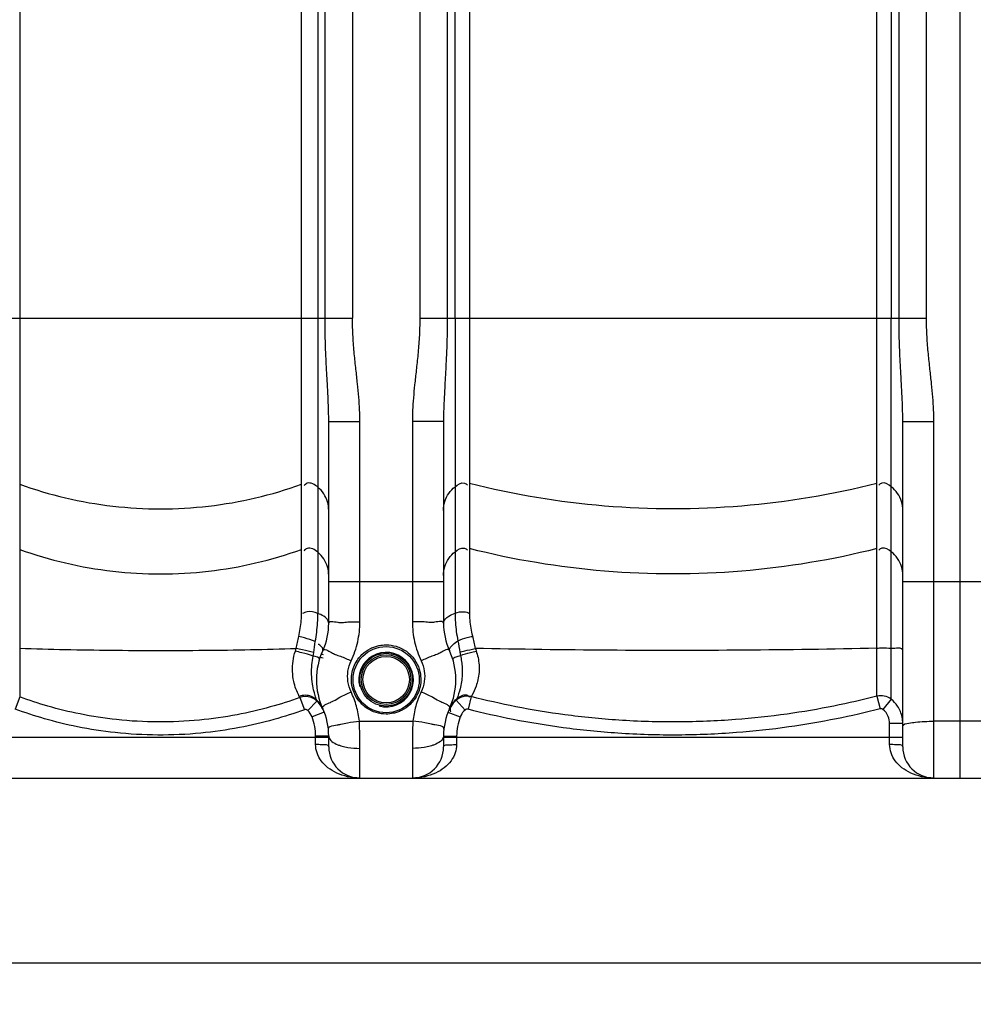
# Model space of a CAD drawing. Units: millimetres. Extents: x 17860 to 21400, y -3432 to -10.
# Drawn here: x 18950 to 19532, y -1870 to -1269 of the extents above; entities that cross this region are included whole.
import ezdxf

# ---------------------------------------------------------------- set-up
doc = ezdxf.new("R2010")
doc.units = ezdxf.units.MM
doc.layers.add('AM_5', color=3, linetype='Continuous', lineweight=25)
doc.layers.add('körperlinien dünn', color=1, linetype='Continuous', lineweight=25)
doc.styles.get("Standard").update_dxf_attribs({"font": 'ARIAL.TTF'})
doc.dimstyles.new('AM_DIN$0', dxfattribs={"dimtxt": 50, "dimasz": 65, "dimexe": 25, "dimexo": 1, "dimgap": 15, "dimtad": 1, "dimdec": 0, "dimdsep": 46, "dimtxsty": 'STANDARD', "dimcen": 0, "dimclrd": 256, "dimclre": 256, "dimclrt": 2, "dimadec": 0, "dimazin": 2, "dimtp": 0.1, "dimtm": 0.1, "dimtfac": 0.71, "dimtdec": 0, "dimtmove": 0, "dimatfit": 3, "dimfxl": 1, "dimlwd": -1, "dimlwe": -1, "dimarcsym": 0})

# ---------------------------------------------------------------- blocks, each defined once
blk = doc.blocks.new('*D349')
at = {"layer": 'AM_5'}
for p, q in [((18643.57, -1724.76), (18643.57, -1869.73)), ((20888.57, -1724.76), (20888.57, -1869.73)), ((20823.57, -1844.73), (18708.57, -1844.73))]:
    blk.add_line(p, q, dxfattribs=at)
for points in [[(18708.57, -1833.9), (18708.57, -1855.56), (18643.57, -1844.73)], [(20823.57, -1833.9), (20823.57, -1855.56), (20888.57, -1844.73)]]:
    blk.add_solid(points, dxfattribs=at)
at = {"layer": 'DEFPOINTS', "color": 0}
for p in [(18643.57, -1723.76), (20888.57, -1723.76), (18643.57, -1844.73)]:
    blk.add_point(p, dxfattribs=at)
at = {"layer": 'AM_5', "color": 2, "insert": (19766.07, -1804.2), "char_height": 50, "attachment_point": 5}
blk.add_mtext('2250', dxfattribs=at)

msp = doc.modelspace()

# ---------------------------------------------------------------- linework, layer by layer
at = {"layer": 'körperlinien dünn'}
for p, q in [((19523.57, -1731.76), (19523.57, -168.76)), ((19503.04, -1451.43), (19503.04, -470.01)), ((19194.1, -476.46), (19194.1, -1451.43)), ((19153.04, -688.67), (19153.04, -1451.43)), ((19131.93, -913.42), (19131.93, -1631.4)), ((19136.3, -1451.43), (19136.3, -912.95)), ((19210.84, -912.9), (19210.84, -1451.43)), ((19486.3, -1451.43), (19486.3, -912.9)), ((19481.5, -1132.7), (19481.56, -1451.43)), ((19215.58, -1451.43), (19215.7, -1186.53)), ((18950.15, -1208.88), (18950.15, -1682.3)), ((19121.99, -1630.66), (19121.99, -1208.88)), ((19224.38, -1208.45), (19224.38, -1630.48)), ((19472.76, -1681.85), (19472.76, -1208.45)), ((18919.1, -1451.43), (19153.04, -1451.43)), ((19194.1, -1451.43), (19503.04, -1451.43)), ((19215.58, -1451.43), (19215.58, -1631.28)), ((19481.56, -1683.77), (19481.56, -1451.43)), ((19138.57, -1637.39), (19138.57, -1514.36)), ((19138.57, -1514.36), (19157.57, -1514.36)), ((19157.57, -1636.54), (19157.57, -1514.36)), ((19208.57, -1514.36), (19189.57, -1514.36)), ((19189.57, -1514.36), (19189.57, -1636.54)), ((19208.57, -1514.36), (19208.57, -1637.39)), ((19488.57, -1514.36), (19507.57, -1514.36)), ((19488.57, -1712.76), (19488.57, -1514.36)), ((19507.57, -1731.76), (19507.57, -1514.36)), ((19138.57, -1611.92), (19208.57, -1611.92)), ((19488.57, -1611.92), (19558.57, -1611.92)), ((18950.15, -1682.3), (18947.4, -1689.75)), ((19120.98, -1682.66), (19123.7, -1690.13)), ((19131.34, -1684.85), (19125.77, -1690.58)), ((19216.34, -1684.34), (19221.68, -1690.28)), ((19225.48, -1682.14), (19223.51, -1689.83)), ((19472.76, -1681.85), (19474.75, -1689.54)), ((19481.56, -1683.77), (19476.51, -1689.93)), ((19135.86, -1691.64), (19128.4, -1694.54)), ((19211.28, -1691.64), (19218.74, -1694.54)), ((19157.26, -1697.11), (19189.88, -1697.11)), ((19488.57, -1698.52), (19480.57, -1698.52)), ((19480.57, -1711.3), (19480.57, -1698.52)), ((19539.57, -1697.11), (19507.57, -1697.11)), ((18933.57, -1706.76), (19138.57, -1706.76)), ((19138.57, -1706.13), (19130.57, -1706.13)), ((19130.57, -1711.3), (19130.57, -1706.13)), ((19138.57, -1712.76), (19138.57, -1706.13)), ((19208.57, -1706.13), (19216.57, -1706.13)), ((19208.57, -1706.13), (19208.57, -1712.76)), ((19208.57, -1706.76), (19488.57, -1706.76)), ((19216.57, -1706.13), (19216.57, -1711.3)), ((19157.57, -1731.76), (19157.57, -1713.67)), ((19189.57, -1713.67), (19189.57, -1731.76)), ((18651.57, -1731.76), (20880.57, -1731.76))]:
    msp.add_line(p, q, dxfattribs=at)
for points in [[(19118.22, -1654.36), (19118.47, -1653.57), (19118.71, -1652.75)], [(19129.1, -1657.36), (19129.3, -1656.34), (19129.46, -1655.27)], [(19218.48, -1655.04), (19218.66, -1656.05), (19218.87, -1657.02)], [(19227.94, -1652.69), (19228.18, -1653.45), (19228.43, -1654.18)], [(19120.97, -1682.67), (19120.84, -1682.36), (19120.63, -1681.96)], [(19131.33, -1684.84), (19131.24, -1684.5), (19131.08, -1684.04)], [(19216.65, -1683.5), (19216.46, -1684), (19216.34, -1684.34)], [(19225.86, -1681.43), (19225.63, -1681.84), (19225.48, -1682.14)], [(19125.77, -1690.58), (19125.55, -1690.39), (19125.32, -1690.24), (19125.06, -1690.13), (19124.77, -1690.05), (19124.44, -1690.01), (19124.08, -1690.03), (19123.7, -1690.13)], [(19223.51, -1689.83), (19223.27, -1689.78), (19223.03, -1689.77), (19222.78, -1689.78), (19222.52, -1689.83), (19222.24, -1689.92), (19221.96, -1690.07), (19221.68, -1690.28)], [(19476.51, -1689.93), (19476.32, -1689.79), (19476.12, -1689.68), (19475.9, -1689.59), (19475.65, -1689.52), (19475.38, -1689.48), (19475.08, -1689.48), (19474.75, -1689.54)]]:
    msp.add_lwpolyline(points, dxfattribs=at)
for radius in [20.15, 16.15, 15.15, 14.15]:
    msp.add_circle((19173.57, -1671.76), radius, dxfattribs=at)
for centre, radius, start, end in [((19098.57, -1637.39), 40, 335.37983, 359.99923), ((19248.57, -1637.39), 40, 180, 204.62017), ((19173.57, -1671.76), 42.5, 155.38054, 204.61998), ((19173.57, -1671.76), 16.62, 255, 195), ((19173.57, -1671.76), 42.5, 335.38002, 24.61924), ((19098.57, -1706.13), 40, 0, 24.62192), ((19248.57, -1706.13), 40, 155.37814, 180), ((19098.57, -1706.13), 32, 0, 21.22916), ((19248.57, -1706.13), 32, 158.77078, 180), ((19157.57, -1712.76), 19, 180, 270), ((19189.57, -1712.76), 19, 270, 0), ((19507.57, -1712.76), 19, 180, 270)]:
    msp.add_arc(centre, radius, start, end, dxfattribs=at)
for points, knots in [([(19138.57, -1514.36), (19138.57, -1512.28), (19138.5, -1507.86), (19138.24, -1500.83), (19137.84, -1492.96), (19137.34, -1484.17), (19136.83, -1474.33), (19136.41, -1463.31), (19136.3, -1455.54), (19136.3, -1451.43)], [0, 0, 0, 0, 6.243701, 13.249951, 21.112683, 29.88566, 39.67177, 50.652756, 62.977286, 62.977286, 62.977286, 62.977286]), ([(19157.57, -1514.36), (19157.57, -1511.99), (19157.44, -1507.06), (19156.92, -1499.38), (19156.12, -1491.15), (19155.13, -1482.33), (19154.1, -1472.82), (19153.26, -1462.45), (19153.04, -1455.22), (19153.04, -1451.43)], [0, 0, 0, 0, 7.117703, 14.793293, 23.063818, 31.924615, 41.434301, 51.760387, 63.123275, 63.123275, 63.123275, 63.123275]), ([(19194.1, -1451.43), (19194.1, -1455.32), (19193.87, -1462.72), (19192.99, -1473.28), (19191.95, -1482.87), (19190.96, -1491.68), (19190.18, -1499.79), (19189.69, -1507.27), (19189.57, -1512.06), (19189.57, -1514.36)], [0, 0, 0, 0, 11.661148, 22.188794, 31.784895, 40.623761, 48.757878, 56.234859, 63.123222, 63.123222, 63.123222, 63.123222]), ([(19210.84, -1451.43), (19210.84, -1455.65), (19210.72, -1463.59), (19210.29, -1474.81), (19209.77, -1484.72), (19209.28, -1493.47), (19208.88, -1501.21), (19208.63, -1508.06), (19208.57, -1512.35), (19208.57, -1514.36)], [0, 0, 0, 0, 12.644163, 23.829402, 33.683515, 42.410429, 50.123141, 56.936437, 62.977273, 62.977273, 62.977273, 62.977273]), ([(19488.57, -1514.36), (19488.57, -1512.28), (19488.5, -1507.86), (19488.24, -1500.83), (19487.84, -1492.96), (19487.34, -1484.17), (19486.83, -1474.33), (19486.41, -1463.31), (19486.3, -1455.54), (19486.3, -1451.43)], [0, 0, 0, 0, 6.243701, 13.249951, 21.112683, 29.88566, 39.67177, 50.652756, 62.977286, 62.977286, 62.977286, 62.977286]), ([(19507.57, -1514.36), (19507.57, -1511.99), (19507.44, -1507.06), (19506.92, -1499.38), (19506.12, -1491.15), (19505.13, -1482.33), (19504.1, -1472.82), (19503.26, -1462.45), (19503.04, -1455.22), (19503.04, -1451.43)], [0, 0, 0, 0, 7.117703, 14.793293, 23.063818, 31.924615, 41.434301, 51.760387, 63.123275, 63.123275, 63.123275, 63.123275]), ([(18950.15, -1552.64), (18968.43, -1559.23), (19006.68, -1568.2), (19065.46, -1568.2), (19103.71, -1559.23), (19121.99, -1552.64)], [0, 0, 0, 0, 58.289559, 116.626377, 174.915936, 174.915936, 174.915936, 174.915936]), ([(19131.93, -1554.41), (19130.17, -1552.93), (19126.58, -1550.62), (19123.97, -1552.97), (19123.5, -1553.66)], [0, 0, 0, 0, 6.901294, 9.431092, 9.431092, 9.431092, 9.431092]), ([(19138.57, -1568.62), (19138.57, -1566.84), (19138.04, -1563.23), (19135.73, -1558.3), (19133.3, -1555.57), (19131.93, -1554.41)], [0, 0, 0, 0, 5.363806, 10.740453, 16.13858, 16.13858, 16.13858, 16.13858]), ([(19208.57, -1568.62), (19208.57, -1566.78), (19209.13, -1563.07), (19211.58, -1558.02), (19214.14, -1555.26), (19215.58, -1554.11)], [0, 0, 0, 0, 5.521042, 11.056032, 16.61409, 16.61409, 16.61409, 16.61409]), ([(19215.58, -1554.11), (19217.17, -1552.83), (19220.18, -1550.84), (19222.73, -1552.6), (19223.24, -1553.19)], [0, 0, 0, 0, 6.112354, 8.440113, 8.440113, 8.440113, 8.440113]), ([(19472.76, -1552.21), (19445.76, -1559.02), (19390.52, -1568.21), (19306.62, -1568.21), (19251.37, -1559.02), (19224.38, -1552.21)], [0, 0, 0, 0, 83.539274, 167.113513, 250.652787, 250.652787, 250.652787, 250.652787]), ([(19481.56, -1554.11), (19479.97, -1552.83), (19476.96, -1550.84), (19474.41, -1552.6), (19473.9, -1553.19)], [0, 0, 0, 0, 6.112354, 8.440113, 8.440113, 8.440113, 8.440113]), ([(19488.57, -1568.62), (19488.57, -1566.78), (19488.01, -1563.07), (19485.56, -1558.02), (19483, -1555.26), (19481.56, -1554.11)], [0, 0, 0, 0, 5.521041, 11.056031, 16.61409, 16.61409, 16.61409, 16.61409]), ([(19131.93, -1594.09), (19130.17, -1592.6), (19126.58, -1590.3), (19123.97, -1592.64), (19123.5, -1593.34)], [0, 0, 0, 0, 6.901293, 9.431092, 9.431092, 9.431092, 9.431092]), ([(18950.15, -1592.32), (18968.43, -1598.91), (19006.68, -1607.88), (19065.46, -1607.88), (19103.71, -1598.91), (19121.99, -1592.32)], [0, 0, 0, 0, 58.289559, 116.626377, 174.915936, 174.915936, 174.915936, 174.915936]), ([(19138.57, -1608.3), (19138.57, -1606.51), (19138.04, -1602.91), (19135.73, -1597.97), (19133.3, -1595.25), (19131.93, -1594.09)], [0, 0, 0, 0, 5.363807, 10.740454, 16.13858, 16.13858, 16.13858, 16.13858]), ([(19208.57, -1608.3), (19208.57, -1606.46), (19209.13, -1602.75), (19211.58, -1597.7), (19214.14, -1594.94), (19215.58, -1593.78)], [0, 0, 0, 0, 5.521037, 11.056027, 16.61409, 16.61409, 16.61409, 16.61409]), ([(19215.58, -1593.78), (19217.17, -1592.51), (19220.18, -1590.52), (19222.73, -1592.28), (19223.24, -1592.87)], [0, 0, 0, 0, 6.112354, 8.440113, 8.440113, 8.440113, 8.440113]), ([(19472.76, -1591.88), (19445.76, -1598.7), (19390.52, -1607.89), (19306.62, -1607.89), (19251.37, -1598.7), (19224.38, -1591.88)], [0, 0, 0, 0, 83.539274, 167.113513, 250.652787, 250.652787, 250.652787, 250.652787]), ([(19481.56, -1593.78), (19479.97, -1592.51), (19476.96, -1590.52), (19474.41, -1592.28), (19473.9, -1592.87)], [0, 0, 0, 0, 6.112354, 8.440113, 8.440113, 8.440113, 8.440113]), ([(19488.57, -1608.3), (19488.57, -1606.46), (19488.01, -1602.75), (19485.56, -1597.7), (19483, -1594.94), (19481.56, -1593.78)], [0, 0, 0, 0, 5.521042, 11.056032, 16.61409, 16.61409, 16.61409, 16.61409]), ([(19120.3, -1645.38), (19120.68, -1643.82), (19121.3, -1640.6), (19121.86, -1635.68), (19121.99, -1632.34), (19121.99, -1630.66)], [0, 0, 0, 0, 4.809134, 9.816959, 14.842645, 14.842645, 14.842645, 14.842645]), ([(19131.93, -1631.4), (19129.87, -1630.67), (19126.55, -1629.77), (19123.42, -1630.95), (19122.56, -1631.52)], [0, 0, 0, 0, 6.558588, 9.650869, 9.650869, 9.650869, 9.650869]), ([(19130.35, -1648.46), (19130.73, -1646.6), (19131.32, -1642.82), (19131.82, -1637.12), (19131.93, -1633.3), (19131.93, -1631.4)], [0, 0, 0, 0, 5.683359, 11.472477, 17.151256, 17.151256, 17.151256, 17.151256]), ([(19138.57, -1637.39), (19138.57, -1635.63), (19135.91, -1632.98), (19133.17, -1631.85), (19131.93, -1631.4)], [0, 0, 0, 0, 5.262291, 9.229937, 9.229937, 9.229937, 9.229937]), ([(19208.57, -1637.39), (19208.57, -1635.57), (19211.41, -1632.85), (19214.27, -1631.72), (19215.58, -1631.28)], [0, 0, 0, 0, 5.456875, 9.607315, 9.607315, 9.607315, 9.607315]), ([(19215.58, -1631.28), (19217.41, -1630.66), (19220.32, -1629.89), (19223.16, -1630.74), (19223.97, -1631.2)], [0, 0, 0, 0, 5.780773, 8.593538, 8.593538, 8.593538, 8.593538]), ([(19215.58, -1631.28), (19215.58, -1633.14), (19215.71, -1636.89), (19216.29, -1642.5), (19216.96, -1646.21), (19217.38, -1648.04)], [0, 0, 0, 0, 5.581367, 11.262221, 16.892212, 16.892212, 16.892212, 16.892212]), ([(19224.38, -1630.48), (19224.38, -1632.14), (19224.51, -1635.45), (19225.12, -1640.34), (19225.79, -1643.54), (19226.2, -1645.1)], [0, 0, 0, 0, 4.977045, 9.944198, 14.77163, 14.77163, 14.77163, 14.77163]), ([(19139.97, -1636.27), (19141.37, -1636.19), (19143.54, -1636.82), (19145.75, -1636.95), (19146.55, -1636.93)], [0, 0, 0, 0, 4.193959, 6.617308, 6.617308, 6.617308, 6.617308]), ([(19146.55, -1636.93), (19147.81, -1636.91), (19151.46, -1636.32), (19155.15, -1636.54), (19157.57, -1636.54)], [0, 0, 0, 0, 3.75965, 11.030922, 11.030922, 11.030922, 11.030922]), ([(19152.21, -1660.29), (19153.96, -1656.59), (19156.66, -1648.8), (19157.57, -1640.6), (19157.57, -1636.54)], [0, 0, 0, 0, 12.304035, 24.506627, 24.506627, 24.506627, 24.506627]), ([(19200.59, -1636.93), (19199.33, -1636.91), (19195.68, -1636.32), (19191.99, -1636.54), (19189.57, -1636.54)], [0, 0, 0, 0, 3.75948, 11.030921, 11.030921, 11.030921, 11.030921]), ([(19189.57, -1636.54), (19189.57, -1640.6), (19190.48, -1648.8), (19193.18, -1656.59), (19194.93, -1660.29)], [0, 0, 0, 0, 12.202594, 24.506627, 24.506627, 24.506627, 24.506627]), ([(19207.17, -1636.27), (19205.77, -1636.19), (19203.6, -1636.82), (19201.39, -1636.95), (19200.59, -1636.93)], [0, 0, 0, 0, 4.193861, 6.617364, 6.617364, 6.617364, 6.617364]), ([(19118.71, -1652.75), (19118.94, -1651.53), (19119.45, -1649.07), (19120.01, -1646.61), (19120.3, -1645.38)], [0, 0, 0, 0, 3.737589, 7.548198, 7.548198, 7.548198, 7.548198]), ([(19130.35, -1648.46), (19128.22, -1647.64), (19124.87, -1646.59), (19121.49, -1645.67), (19120.3, -1645.38)], [0, 0, 0, 0, 6.852991, 10.51505, 10.51505, 10.51505, 10.51505]), ([(19134.93, -1654.05), (19135.45, -1652.91), (19134.1, -1651.53), (19132.37, -1650.05), (19132.09, -1650.31)], [0, 0, 0, 0, 3.750565, 4.907473, 4.907473, 4.907473, 4.907473]), ([(19166.69, -1651.69), (19167.49, -1651.41), (19169.74, -1650.78), (19172.09, -1650.54), (19173.57, -1650.54)], [0, 0, 0, 0, 2.550175, 7.001558, 7.001558, 7.001558, 7.001558]), ([(19212.21, -1654.05), (19211.64, -1652.81), (19214.45, -1650.24), (19216.29, -1648.8), (19217.38, -1648.04)], [0, 0, 0, 0, 4.092779, 8.080477, 8.080477, 8.080477, 8.080477]), ([(19217.38, -1648.04), (19219.24, -1647.26), (19222.13, -1646.14), (19225.17, -1645.51), (19226.23, -1645.38)], [0, 0, 0, 0, 6.048362, 9.264408, 9.264408, 9.264408, 9.264408]), ([(19226.2, -1645.1), (19226.52, -1646.37), (19227.14, -1648.89), (19227.69, -1651.43), (19227.94, -1652.69)], [0, 0, 0, 0, 3.931577, 7.789939, 7.789939, 7.789939, 7.789939]), ([(18950.15, -1652.65), (18968.68, -1653.24), (19006.27, -1654.01), (19062.47, -1654.05), (19100.12, -1653.32), (19118.71, -1652.75)], [0, 0, 0, 0, 55.607876, 112.789856, 168.577381, 168.577381, 168.577381, 168.577381]), ([(19120.63, -1681.96), (19119.85, -1680.48), (19118.52, -1677.5), (19117.05, -1672.42), (19116.3, -1666.71), (19116.62, -1660.45), (19117.58, -1656.34), (19118.22, -1654.36)], [0, 0, 0, 0, 5.018987, 9.760048, 15.824762, 22.210272, 28.440326, 28.440326, 28.440326, 28.440326]), ([(19129.1, -1657.36), (19126.81, -1656.63), (19123.18, -1655.63), (19119.54, -1654.69), (19118.22, -1654.36)], [0, 0, 0, 0, 7.196661, 11.28713, 11.28713, 11.28713, 11.28713]), ([(19129.46, -1655.27), (19127.17, -1654.72), (19123.59, -1653.88), (19120, -1653.05), (19118.71, -1652.75)], [0, 0, 0, 0, 7.057727, 11.043058, 11.043058, 11.043058, 11.043058]), ([(19134.93, -1654.05), (19135.69, -1652.41), (19139.68, -1655.2), (19141.77, -1656.09), (19142.59, -1656.41)], [0, 0, 0, 0, 5.424827, 8.046654, 8.046654, 8.046654, 8.046654]), ([(19152.43, -1672.38), (19152.37, -1670.66), (19152.66, -1667.39), (19154.13, -1662.96), (19156.23, -1659.34), (19159.37, -1655.72), (19162.96, -1653.18), (19165.8, -1651.99), (19166.69, -1651.69)], [0, 0, 0, 0, 5.143912, 9.747893, 13.885873, 17.62088, 24.05444, 26.849712, 26.849712, 26.849712, 26.849712]), ([(19179.74, -1651.45), (19181.92, -1652.12), (19186.17, -1654.21), (19191.06, -1659.13), (19193.97, -1665.01), (19194.94, -1670.82), (19194.46, -1676.01), (19192.98, -1680.41), (19190.87, -1684), (19187.74, -1687.6), (19184.16, -1690.13), (19181.32, -1691.31), (19180.45, -1691.61)], [0, 0, 0, 0, 6.859828, 13.901182, 20.449283, 26.220377, 31.345769, 35.926327, 40.04195, 43.757945, 50.167518, 52.956307, 52.956307, 52.956307, 52.956307]), ([(19212.2, -1654.05), (19211.45, -1652.41), (19207.45, -1655.2), (19205.36, -1656.09), (19204.55, -1656.41)], [0, 0, 0, 0, 5.424061, 8.044411, 8.044411, 8.044411, 8.044411]), ([(19218.48, -1655.04), (19220.49, -1654.5), (19223.64, -1653.68), (19226.81, -1652.99), (19227.96, -1652.76)], [0, 0, 0, 0, 6.239003, 9.745389, 9.745389, 9.745389, 9.745389]), ([(19218.87, -1657.02), (19220.88, -1656.32), (19224.04, -1655.29), (19227.29, -1654.57), (19228.46, -1654.36)], [0, 0, 0, 0, 6.375458, 9.9604, 9.9604, 9.9604, 9.9604]), ([(19218.87, -1657.02), (19219.15, -1658.21), (19219.63, -1660.72), (19219.88, -1663.27), (19219.94, -1664.59)], [0, 0, 0, 0, 3.677911, 7.656659, 7.656659, 7.656659, 7.656659]), ([(19228.43, -1654.18), (19228.9, -1655.53), (19229.7, -1658.35), (19230.33, -1662.78), (19230.31, -1667.33), (19229.67, -1671.7), (19228.31, -1676.47), (19226.87, -1679.63), (19225.86, -1681.43)], [0, 0, 0, 0, 4.261725, 8.780244, 13.381876, 17.858083, 21.999004, 28.20525, 28.20525, 28.20525, 28.20525]), ([(19472.76, -1652.61), (19445.71, -1653.22), (19391.19, -1654.02), (19309.58, -1654.04), (19255.04, -1653.28), (19227.94, -1652.69)], [0, 0, 0, 0, 81.193382, 163.54452, 244.83663, 244.83663, 244.83663, 244.83663]), ([(19481.56, -1652.78), (19479.66, -1652.65), (19476.73, -1652.49), (19473.8, -1652.68), (19472.79, -1652.8)], [0, 0, 0, 0, 5.710182, 8.780584, 8.780584, 8.780584, 8.780584]), ([(19130.48, -1682.22), (19130.16, -1681.2), (19129.43, -1678.62), (19128.52, -1674.08), (19128.03, -1668.59), (19128.16, -1664.68), (19128.33, -1662.75)], [0, 0, 0, 0, 3.218046, 8.014411, 13.895698, 19.710162, 19.710162, 19.710162, 19.710162]), ([(19152.21, -1679.22), (19151.28, -1677.26), (19149.99, -1673.04), (19149.99, -1666.46), (19151.28, -1662.25), (19152.21, -1660.29)], [0, 0, 0, 0, 6.518397, 13.001618, 19.491009, 19.491009, 19.491009, 19.491009]), ([(19194.93, -1660.29), (19195.86, -1662.25), (19197.15, -1666.45), (19197.15, -1673.04), (19195.86, -1677.26), (19194.93, -1679.22)], [0, 0, 0, 0, 6.488101, 12.971766, 19.491035, 19.491035, 19.491035, 19.491035]), ([(19219.94, -1664.59), (19220.01, -1666), (19220, -1668.88), (19219.55, -1673.13), (19218.54, -1678.06), (19217.44, -1681.48), (19216.65, -1683.5)], [0, 0, 0, 0, 4.240288, 8.596408, 12.806474, 19.330702, 19.330702, 19.330702, 19.330702]), ([(19141.46, -1684.76), (19142.8, -1684.06), (19146.18, -1681.84), (19149.91, -1680.26), (19152.21, -1679.22)], [0, 0, 0, 0, 4.536317, 12.100301, 12.100301, 12.100301, 12.100301]), ([(19157.26, -1697.11), (19156.93, -1694.03), (19155.74, -1687.89), (19153.54, -1682.04), (19152.21, -1679.22)], [0, 0, 0, 0, 9.28856, 18.653483, 18.653483, 18.653483, 18.653483]), ([(19167.5, -1691.87), (19165.33, -1691.22), (19161.09, -1689.17), (19156.18, -1684.3), (19154.1, -1680.18), (19153.43, -1678.11)], [0, 0, 0, 0, 6.795082, 13.852525, 20.378825, 20.378825, 20.378825, 20.378825]), ([(19194.93, -1679.22), (19193.6, -1682.04), (19191.4, -1687.89), (19190.21, -1694.03), (19189.88, -1697.11)], [0, 0, 0, 0, 9.36492, 18.653484, 18.653484, 18.653484, 18.653484]), ([(19205.68, -1684.76), (19204.34, -1684.06), (19200.96, -1681.84), (19197.23, -1680.26), (19194.93, -1679.22)], [0, 0, 0, 0, 4.536107, 12.100284, 12.100284, 12.100284, 12.100284]), ([(19216.65, -1683.5), (19218.25, -1682.09), (19221.44, -1679.89), (19224.06, -1681.84), (19224.56, -1682.47)], [0, 0, 0, 0, 6.408017, 8.82651, 8.82651, 8.82651, 8.82651]), ([(19120.97, -1682.67), (19115.05, -1684.82), (19102.41, -1688.87), (19081.98, -1693.65), (19059.06, -1696.92), (19034.48, -1698.01), (19010.09, -1696.62), (18987.68, -1693.16), (18967.96, -1688.35), (18955.82, -1684.38), (18950.15, -1682.3)], [0, 0, 0, 0, 18.917933, 39.774315, 62.881085, 88.246453, 113.466472, 136.050911, 156.174339, 174.305332, 174.305332, 174.305332, 174.305332]), ([(19131.08, -1684.05), (19130.2, -1683.19), (19128.06, -1681.81), (19124.33, -1681.07), (19121.81, -1681.52), (19120.63, -1681.96)], [0, 0, 0, 0, 3.686802, 7.413995, 11.170644, 11.170644, 11.170644, 11.170644]), ([(19131.33, -1684.84), (19130.33, -1683.87), (19127.14, -1681.87), (19123.11, -1681.89), (19120.97, -1682.67)], [0, 0, 0, 0, 4.162602, 10.978904, 10.978904, 10.978904, 10.978904]), ([(19134.93, -1689.46), (19134.09, -1687.61), (19138.72, -1686.11), (19140.87, -1685.06), (19141.46, -1684.76)], [0, 0, 0, 0, 6.107629, 8.085317, 8.085317, 8.085317, 8.085317]), ([(19212.21, -1689.46), (19213.05, -1687.61), (19208.43, -1686.11), (19206.27, -1685.06), (19205.68, -1684.76)], [0, 0, 0, 0, 6.107819, 8.085932, 8.085932, 8.085932, 8.085932]), ([(19212.21, -1689.46), (19212.72, -1688.33), (19214.01, -1686.17), (19215.71, -1684.33), (19216.65, -1683.5)], [0, 0, 0, 0, 3.731074, 7.472029, 7.472029, 7.472029, 7.472029]), ([(19216.34, -1684.34), (19215.02, -1685.52), (19213.1, -1687.12), (19212.61, -1689.45), (19212.59, -1689.99)], [0, 0, 0, 0, 5.304171, 6.931513, 6.931513, 6.931513, 6.931513]), ([(19225.48, -1682.14), (19224.29, -1681.83), (19221.01, -1681.59), (19217.83, -1683.02), (19216.34, -1684.34)], [0, 0, 0, 0, 3.689446, 9.674178, 9.674178, 9.674178, 9.674178]), ([(19472.76, -1681.85), (19464.1, -1684.09), (19445.94, -1688.25), (19417.16, -1693.16), (19385.47, -1696.59), (19351.2, -1698), (19316.44, -1696.95), (19283.38, -1693.65), (19253.38, -1688.7), (19234.48, -1684.43), (19225.48, -1682.14)], [0, 0, 0, 0, 26.843773, 55.840587, 87.540377, 122.417163, 158.670657, 191.769554, 222.002267, 249.852292, 249.852292, 249.852292, 249.852292]), ([(19481.56, -1683.77), (19480.33, -1682.78), (19477.42, -1681.4), (19474.22, -1681.48), (19472.76, -1681.85)], [0, 0, 0, 0, 4.745893, 9.247663, 9.247663, 9.247663, 9.247663]), ([(19488.19, -1694.72), (19487.94, -1693.52), (19487.22, -1691.16), (19485.16, -1687.31), (19483.02, -1684.96), (19481.56, -1683.77)], [0, 0, 0, 0, 3.670103, 7.363506, 13.024814, 13.024814, 13.024814, 13.024814]), ([(19123.7, -1690.13), (19117.58, -1692.36), (19104.53, -1696.54), (19083.45, -1701.49), (19059.8, -1704.86), (19034.43, -1705.99), (19009.26, -1704.55), (18986.13, -1700.98), (18965.78, -1696.01), (18953.26, -1691.91), (18947.4, -1689.75)], [0, 0, 0, 0, 19.53217, 41.056905, 64.903744, 91.083445, 117.11262, 140.419951, 161.1883, 179.901976, 179.901976, 179.901976, 179.901976]), ([(19180.45, -1691.61), (19179.64, -1691.89), (19177.39, -1692.51), (19175.05, -1692.76), (19173.57, -1692.76)], [0, 0, 0, 0, 2.546056, 6.992544, 6.992544, 6.992544, 6.992544]), ([(19221.68, -1690.28), (19220.66, -1691.2), (19219.42, -1692.55), (19218.95, -1694.22), (19218.9, -1694.56)], [0, 0, 0, 0, 4.129873, 5.166569, 5.166569, 5.166569, 5.166569]), ([(19474.75, -1689.54), (19465.95, -1691.82), (19447.5, -1696.05), (19418.26, -1701.05), (19386.06, -1704.54), (19351.24, -1705.98), (19315.92, -1704.91), (19282.34, -1701.54), (19251.85, -1696.51), (19232.65, -1692.17), (19223.51, -1689.83)], [0, 0, 0, 0, 27.275742, 56.737788, 88.945407, 124.381272, 161.216112, 194.845277, 225.562935, 253.860483, 253.860483, 253.860483, 253.860483]), ([(19480.57, -1698.52), (19480.57, -1697.08), (19479.93, -1693.8), (19477.9, -1691.07), (19476.51, -1689.93)], [0, 0, 0, 0, 4.335617, 9.736621, 9.736621, 9.736621, 9.736621]), ([(19139.5, -1700.3), (19140.82, -1699.66), (19143.05, -1699.52), (19145.17, -1699.11), (19145.86, -1698.97)], [0, 0, 0, 0, 4.38944, 6.496813, 6.496813, 6.496813, 6.496813]), ([(19145.86, -1698.97), (19147.23, -1698.69), (19150.97, -1697.74), (19154.81, -1697.36), (19157.26, -1697.11)], [0, 0, 0, 0, 4.192367, 11.558921, 11.558921, 11.558921, 11.558921]), ([(19157.57, -1713.67), (19157.57, -1710.96), (19157.52, -1705.44), (19157.36, -1699.92), (19157.26, -1697.11)], [0, 0, 0, 0, 8.128615, 16.566623, 16.566623, 16.566623, 16.566623]), ([(19189.88, -1697.11), (19189.78, -1699.92), (19189.62, -1705.44), (19189.57, -1710.96), (19189.57, -1713.67)], [0, 0, 0, 0, 8.438006, 16.566622, 16.566622, 16.566622, 16.566622]), ([(19201.28, -1698.97), (19199.91, -1698.69), (19196.17, -1697.74), (19192.33, -1697.36), (19189.88, -1697.11)], [0, 0, 0, 0, 4.192505, 11.558899, 11.558899, 11.558899, 11.558899]), ([(19207.64, -1700.3), (19206.32, -1699.66), (19204.09, -1699.52), (19201.97, -1699.12), (19201.28, -1698.97)], [0, 0, 0, 0, 4.389415, 6.496529, 6.496529, 6.496529, 6.496529]), ([(19488.57, -1700.05), (19488.57, -1698.71), (19492.8, -1698.33), (19495, -1697.86), (19496.4, -1697.67)], [0, 0, 0, 0, 4.019909, 8.273438, 8.273438, 8.273438, 8.273438]), ([(19496.4, -1697.67), (19498.16, -1697.43), (19501.89, -1697.22), (19505.61, -1697.11), (19507.57, -1697.11)], [0, 0, 0, 0, 5.313067, 11.186156, 11.186156, 11.186156, 11.186156]), ([(19140.5, -1709.47), (19141.59, -1710.33), (19143.15, -1711.09), (19144.74, -1711.7), (19145.05, -1711.81)], [0, 0, 0, 0, 4.143415, 5.124738, 5.124738, 5.124738, 5.124738]), ([(19206.64, -1709.47), (19205.55, -1710.33), (19203.99, -1711.09), (19202.4, -1711.7), (19202.09, -1711.81)], [0, 0, 0, 0, 4.14343, 5.124763, 5.124763, 5.124763, 5.124763]), ([(19157.57, -1731.76), (19155.02, -1731.75), (19150.17, -1731.24), (19143.54, -1729.04), (19138.05, -1725.75), (19133.84, -1721.53), (19131.18, -1716.61), (19130.57, -1713.03), (19130.57, -1711.3)], [0, 0, 0, 0, 7.641792, 14.508441, 20.806784, 26.668545, 32.169635, 37.341329, 37.341329, 37.341329, 37.341329]), ([(19138.57, -1712.76), (19138.57, -1711.36), (19134.06, -1711.66), (19131.9, -1711.3), (19130.57, -1711.3)], [0, 0, 0, 0, 4.193711, 8.198402, 8.198402, 8.198402, 8.198402]), ([(19146.68, -1712.33), (19147.87, -1712.67), (19151.47, -1713.38), (19155.14, -1713.67), (19157.57, -1713.67)], [0, 0, 0, 0, 3.69944, 10.993283, 10.993283, 10.993283, 10.993283]), ([(19216.57, -1711.3), (19216.57, -1713.03), (19215.96, -1716.61), (19213.29, -1721.54), (19209.08, -1725.76), (19203.59, -1729.05), (19196.96, -1731.24), (19192.11, -1731.76), (19189.57, -1731.76)], [0, 0, 0, 0, 5.176818, 10.683556, 16.551578, 22.853697, 29.714185, 37.342916, 37.342916, 37.342916, 37.342916]), ([(19200.46, -1712.33), (19199.27, -1712.67), (19195.67, -1713.38), (19192, -1713.67), (19189.57, -1713.67)], [0, 0, 0, 0, 3.699459, 10.9933, 10.9933, 10.9933, 10.9933]), ([(19208.57, -1712.76), (19208.57, -1711.36), (19213.08, -1711.66), (19215.24, -1711.3), (19216.57, -1711.3)], [0, 0, 0, 0, 4.193666, 8.198392, 8.198392, 8.198392, 8.198392]), ([(19488.57, -1712.76), (19488.57, -1711.36), (19484.06, -1711.66), (19481.9, -1711.3), (19480.57, -1711.3)], [0, 0, 0, 0, 4.193711, 8.198402, 8.198402, 8.198402, 8.198402]), ([(19507.57, -1731.76), (19505.02, -1731.75), (19500.17, -1731.24), (19493.54, -1729.04), (19488.05, -1725.75), (19483.84, -1721.53), (19481.18, -1716.61), (19480.57, -1713.03), (19480.57, -1711.3)], [0, 0, 0, 0, 7.641792, 14.508441, 20.806784, 26.668546, 32.169635, 37.341329, 37.341329, 37.341329, 37.341329])]:
    msp.add_open_spline(points, degree=3, knots=knots, dxfattribs=at)
for points in [[(19138.57, -1637.39), (19138.57, -1636.79), (19139.38, -1636.3), (19139.97, -1636.27)], [(19208.57, -1637.39), (19208.57, -1636.79), (19207.76, -1636.3), (19207.17, -1636.27)], [(19129.46, -1655.27), (19129.74, -1653), (19130.05, -1650.73), (19130.35, -1648.46)], [(19173.57, -1650.54), (19175.65, -1650.54), (19177.75, -1650.85), (19179.74, -1651.45)], [(19217.38, -1648.04), (19217.78, -1650.37), (19218.15, -1652.7), (19218.48, -1655.04)], [(19134.26, -1656.35), (19134.06, -1656.3), (19133.86, -1656.25), (19133.66, -1656.2)], [(19135.42, -1656.63), (19135.03, -1656.53), (19134.64, -1656.44), (19134.26, -1656.35)], [(19142.59, -1656.41), (19143.63, -1656.8), (19144.69, -1657.1), (19145.74, -1657.48)], [(19204.55, -1656.41), (19203.51, -1656.8), (19202.45, -1657.1), (19201.4, -1657.48)], [(19216.19, -1657.76), (19217.09, -1657.5), (19218.01, -1657.36), (19218.87, -1657.02)], [(19488.57, -1654.07), (19488.57, -1651.69), (19483.93, -1652.95), (19481.56, -1652.78)], [(19128.33, -1662.75), (19128.5, -1660.94), (19128.76, -1659.14), (19129.1, -1657.36)], [(19132.87, -1659.53), (19133.28, -1658.15), (19130.44, -1657.92), (19129.1, -1657.36)], [(19133.69, -1658.28), (19133.55, -1658.24), (19133.42, -1658.2), (19133.28, -1658.15)], [(19135.18, -1658.74), (19134.68, -1658.59), (19134.18, -1658.43), (19133.69, -1658.28)], [(19145.74, -1657.48), (19147.95, -1658.26), (19150.07, -1659.32), (19152.21, -1660.29)], [(19201.4, -1657.48), (19199.19, -1658.26), (19197.07, -1659.32), (19194.93, -1660.29)], [(19214.27, -1659.53), (19214.02, -1658.7), (19215.36, -1658), (19216.19, -1657.76)], [(19153.43, -1678.11), (19152.84, -1676.26), (19152.5, -1674.31), (19152.43, -1672.38)], [(19131.08, -1684.05), (19130.87, -1683.44), (19130.67, -1682.83), (19130.48, -1682.22)], [(19131.62, -1684.58), (19131.44, -1684.4), (19131.27, -1684.22), (19131.08, -1684.05)], [(19133.96, -1687.99), (19133.2, -1686.85), (19132.31, -1685.79), (19131.33, -1684.84)], [(19133.26, -1686.58), (19132.76, -1685.87), (19132.21, -1685.21), (19131.62, -1684.58)], [(19134.93, -1689.46), (19134.47, -1688.45), (19133.91, -1687.48), (19133.26, -1686.58)], [(19128.4, -1694.54), (19127.83, -1693.06), (19126.91, -1691.68), (19125.77, -1690.58)], [(19135.49, -1690.77), (19135.06, -1689.8), (19134.54, -1688.87), (19133.96, -1687.99)], [(19135.86, -1691.64), (19135.74, -1691.35), (19135.62, -1691.05), (19135.49, -1690.77)], [(19173.57, -1692.76), (19171.52, -1692.76), (19169.46, -1692.46), (19167.5, -1691.87)], [(19212.59, -1689.99), (19212.58, -1690.44), (19212.62, -1690.89), (19212.72, -1691.33)], [(19488.57, -1698.52), (19488.57, -1697.25), (19488.44, -1695.97), (19488.19, -1694.72)], [(19138.36, -1702.01), (19138.29, -1701.33), (19138.89, -1700.6), (19139.5, -1700.3)], [(19208.78, -1702.01), (19208.85, -1701.33), (19208.25, -1700.6), (19207.64, -1700.3)], [(19138.57, -1706.13), (19138.57, -1707.41), (19139.49, -1708.67), (19140.5, -1709.47)], [(19208.57, -1706.13), (19208.57, -1707.41), (19207.64, -1708.67), (19206.64, -1709.47)], [(19145.05, -1711.81), (19145.59, -1712.01), (19146.13, -1712.18), (19146.68, -1712.33)], [(19202.09, -1711.81), (19201.55, -1712.01), (19201.01, -1712.18), (19200.46, -1712.33)]]:
    msp.add_open_spline(points, degree=3, dxfattribs=at)

# ---------------------------------------------------------------- dimensions: what is measured, and where the dimension line sits
at = {"layer": 'AM_5'}
dim = msp.add_linear_dim(base=(18643.57, -1844.73), p1=(20888.57, -1723.76), p2=(18643.57, -1723.76), text='2250', dimstyle='AM_DIN$0', dxfattribs=at)
dim.commit()
dim.dimension.update_dxf_attribs({"geometry": '*D349', "text_midpoint": (19766.07, -1804.2)})

doc.saveas('drawing.dxf')
